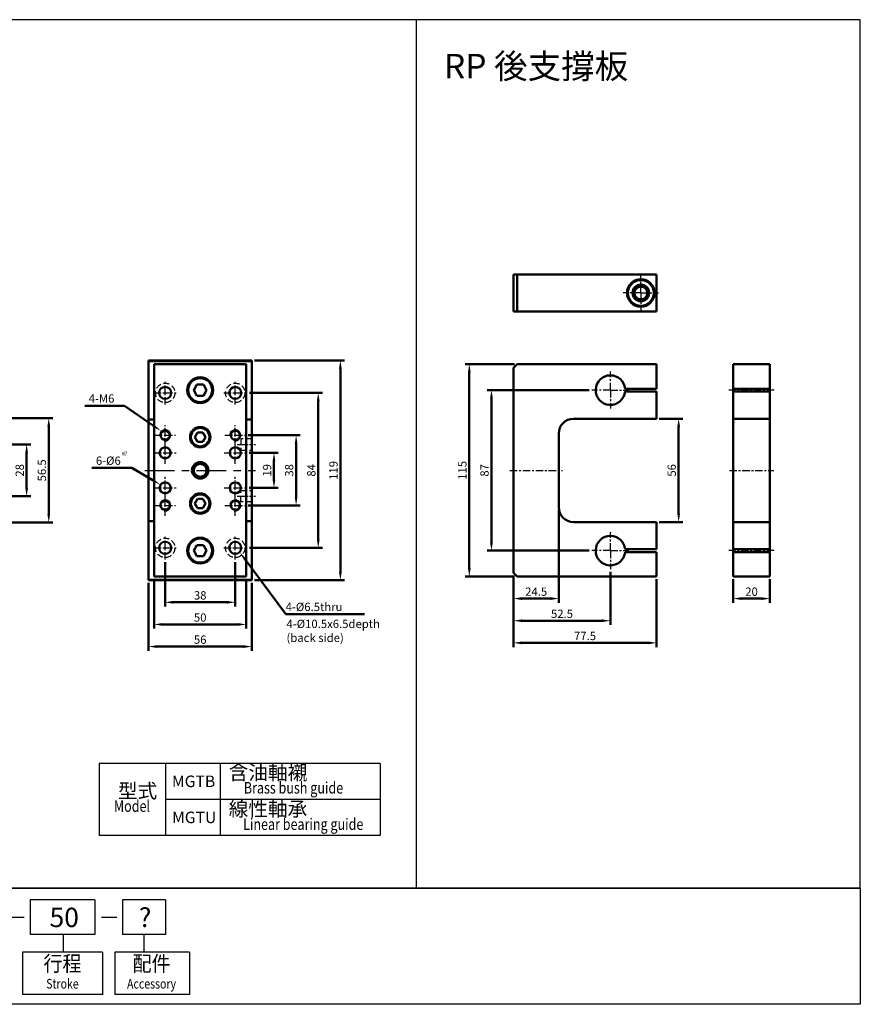
# Model space of a CAD drawing. Units: millimetres. Extents: x 420 to 1261, y 769 to 1303.
# Drawn here: x 805 to 1261, y 769 to 1303 of the extents above; entities that cross this region are included whole.
import ezdxf
from ezdxf.enums import TextEntityAlignment as Align

# ---------------------------------------------------------------- set-up
doc = ezdxf.new("R2010")
doc.units = ezdxf.units.MM
for name, pattern in [('AM_ISO08W050x2', [9, 6, -0.75, 1.5, -0.75]), ('CENTER', [7, 4, -1, 1, -1]), ('HIDDEN', [9.525, 6.35, -3.175])]:
    doc.linetypes.add(name, pattern=pattern)
for name, color, linetype, lineweight in [('AM_0', 7, 'Continuous', 50), ('AM_4', 3, 'Continuous', 25), ('AM_5', 5, 'Continuous', 50), ('AM_7', 1, 'CENTER', 25), ('AM_VIS', 7, 'Continuous', 50)]:
    doc.layers.add(name, color=color, linetype=linetype, lineweight=lineweight)
doc.layers.add('LOGO', color=7, linetype='Continuous')
doc.styles.add('CHINESET', font='simplex.shx', dxfattribs={"bigfont": 'CHINESET.SHX'})
doc.styles.add('ROMANS', font='ROMANS.SHX', dxfattribs={"bigfont": 'LMP'})
doc.styles.add('ROMANS1', font='ROMANS.SHX')
doc.styles.get("Standard").update_dxf_attribs({"font": 'ISOCP.SHX', "bigfont": 'CHINESET.SHX'})
doc.dimstyles.new('AM_ISO$0', dxfattribs={"dimtxt": 3, "dimasz": 3, "dimexe": 1.5, "dimexo": 1, "dimgap": 1, "dimtad": 1, "dimdsep": 46, "dimtxsty": 'Standard', "dimcen": 0, "dimclrd": 256, "dimclre": 256, "dimclrt": 256, "dimadec": 0, "dimazin": 2, "dimtp": 0.1, "dimtm": 0.1, "dimtfac": 0.71, "dimtmove": 0, "dimatfit": 3, "dimfxl": 0, "dimtolj": 2, "dimlwd": -1, "dimlwe": -1, "dimarcsym": 0})

# ---------------------------------------------------------------- blocks, each defined once
blk = doc.blocks.new('*D6')
at = {"layer": 'AM_5'}
for p, q in [((735.43, 1072.59), (811.18, 1072.59)), ((808.93, 1049.09), (808.93, 1068.09)), ((735.43, 1044.59), (811.18, 1044.59))]:
    blk.add_line(p, q, dxfattribs=at)
for points in [[(808.18, 1068.09), (809.68, 1068.09), (808.93, 1072.59)], [(808.18, 1049.09), (809.68, 1049.09), (808.93, 1044.59)]]:
    blk.add_solid(points, dxfattribs=at)
at = {"layer": 'Defpoints', "color": 0}
for p in [(733.93, 1072.59), (808.93, 1072.59), (733.93, 1044.59)]:
    blk.add_point(p, dxfattribs=at)
at = {"layer": 'AM_5', "insert": (805.18, 1058.59), "char_height": 4.5, "attachment_point": 5, "rotation": 90}
blk.add_mtext('\\A2;28', dxfattribs=at)
blk = doc.blocks.new('*D7')
at = {"layer": 'AM_5'}
for p, q in [((740.43, 1086.84), (823.18, 1086.84)), ((820.93, 1034.84), (820.93, 1082.34)), ((740.43, 1030.34), (823.18, 1030.34))]:
    blk.add_line(p, q, dxfattribs=at)
for points in [[(820.18, 1082.34), (821.68, 1082.34), (820.93, 1086.84)], [(820.18, 1034.84), (821.68, 1034.84), (820.93, 1030.34)]]:
    blk.add_solid(points, dxfattribs=at)
at = {"layer": 'Defpoints', "color": 0}
for p in [(738.93, 1086.84), (820.93, 1086.84), (738.93, 1030.34)]:
    blk.add_point(p, dxfattribs=at)
at = {"layer": 'AM_5', "insert": (817.18, 1058.59), "char_height": 4.5, "attachment_point": 5, "rotation": 90}
blk.add_mtext('\\A2;56.5', dxfattribs=at)
blk = doc.blocks.new('*D17')
at = {"layer": 'AM_5'}
for p, q in [((884.04, 1008.84), (884.04, 984.84)), ((922.04, 1008.84), (922.04, 984.84)), ((888.54, 987.09), (917.54, 987.09))]:
    blk.add_line(p, q, dxfattribs=at)
for points in [[(888.54, 987.84), (888.54, 986.34), (884.04, 987.09)], [(917.54, 987.84), (917.54, 986.34), (922.04, 987.09)]]:
    blk.add_solid(points, dxfattribs=at)
at = {"layer": 'Defpoints', "color": 0}
for p in [(884.04, 1010.34), (922.04, 1010.34), (922.04, 987.09)]:
    blk.add_point(p, dxfattribs=at)
at = {"layer": 'AM_5', "insert": (903.04, 990.84), "char_height": 4.5, "attachment_point": 5}
blk.add_mtext('\\A2;38', dxfattribs=at)
blk = doc.blocks.new('*D18')
at = {"layer": 'AM_5'}
for p, q in [((878.04, 999.59), (878.04, 972.84)), ((928.04, 999.59), (928.04, 972.84)), ((882.54, 975.09), (923.54, 975.09))]:
    blk.add_line(p, q, dxfattribs=at)
for points in [[(882.54, 975.84), (882.54, 974.34), (878.04, 975.09)], [(923.54, 975.84), (923.54, 974.34), (928.04, 975.09)]]:
    blk.add_solid(points, dxfattribs=at)
at = {"layer": 'Defpoints', "color": 0}
for p in [(878.04, 1001.09), (928.04, 1001.09), (928.04, 975.09)]:
    blk.add_point(p, dxfattribs=at)
at = {"layer": 'AM_5', "insert": (903.04, 978.84), "char_height": 4.5, "attachment_point": 5}
blk.add_mtext('\\A2;50', dxfattribs=at)
blk = doc.blocks.new('*D19')
at = {"layer": 'AM_5'}
for p, q in [((875.04, 997.59), (875.04, 960.84)), ((931.04, 997.59), (931.04, 960.84)), ((879.54, 963.09), (926.54, 963.09))]:
    blk.add_line(p, q, dxfattribs=at)
for points in [[(879.54, 963.84), (879.54, 962.34), (875.04, 963.09)], [(926.54, 963.84), (926.54, 962.34), (931.04, 963.09)]]:
    blk.add_solid(points, dxfattribs=at)
at = {"layer": 'Defpoints', "color": 0}
for p in [(875.04, 999.09), (931.04, 999.09), (931.04, 963.09)]:
    blk.add_point(p, dxfattribs=at)
at = {"layer": 'AM_5', "insert": (903.04, 966.84), "char_height": 4.5, "attachment_point": 5}
blk.add_mtext('\\A2;56', dxfattribs=at)
blk = doc.blocks.new('*D20')
at = {"layer": 'AM_5'}
for p, q in [((929.12, 1077.59), (957.29, 1077.59)), ((955.04, 1044.09), (955.04, 1073.09)), ((929.12, 1039.59), (957.29, 1039.59))]:
    blk.add_line(p, q, dxfattribs=at)
for points in [[(954.29, 1073.09), (955.79, 1073.09), (955.04, 1077.59)], [(954.29, 1044.09), (955.79, 1044.09), (955.04, 1039.59)]]:
    blk.add_solid(points, dxfattribs=at)
at = {"layer": 'Defpoints', "color": 0}
for p in [(927.62, 1077.59), (955.04, 1077.59), (927.62, 1039.59)]:
    blk.add_point(p, dxfattribs=at)
at = {"layer": 'AM_5', "insert": (951.29, 1058.59), "char_height": 4.5, "attachment_point": 5, "rotation": 90}
blk.add_mtext('\\A2;38', dxfattribs=at)
blk = doc.blocks.new('*D21')
at = {"layer": 'AM_5'}
for p, q in [((929.79, 1100.59), (969.29, 1100.59)), ((967.04, 1021.09), (967.04, 1096.09)), ((929.79, 1016.59), (969.29, 1016.59))]:
    blk.add_line(p, q, dxfattribs=at)
for points in [[(966.29, 1096.09), (967.79, 1096.09), (967.04, 1100.59)], [(966.29, 1021.09), (967.79, 1021.09), (967.04, 1016.59)]]:
    blk.add_solid(points, dxfattribs=at)
at = {"layer": 'Defpoints', "color": 0}
for p in [(928.29, 1100.59), (967.04, 1100.59), (928.29, 1016.59)]:
    blk.add_point(p, dxfattribs=at)
at = {"layer": 'AM_5', "insert": (963.29, 1058.59), "char_height": 4.5, "attachment_point": 5, "rotation": 90}
blk.add_mtext('\\A2;84', dxfattribs=at)
blk = doc.blocks.new('*D22')
at = {"layer": 'AM_5'}
for p, q in [((932.54, 1118.09), (981.29, 1118.09)), ((979.04, 1003.59), (979.04, 1113.59)), ((932.54, 999.09), (981.29, 999.09))]:
    blk.add_line(p, q, dxfattribs=at)
for points in [[(978.29, 1113.59), (979.79, 1113.59), (979.04, 1118.09)], [(978.29, 1003.59), (979.79, 1003.59), (979.04, 999.09)]]:
    blk.add_solid(points, dxfattribs=at)
at = {"layer": 'Defpoints', "color": 0}
for p in [(931.04, 1118.09), (979.04, 1118.09), (931.04, 999.09)]:
    blk.add_point(p, dxfattribs=at)
at = {"layer": 'AM_5', "insert": (975.29, 1058.59), "char_height": 4.5, "attachment_point": 5, "rotation": 90}
blk.add_mtext('\\A2;119', dxfattribs=at)
blk = doc.blocks.new('*D23')
at = {"layer": 'AM_5'}
for p, q in [((929.54, 1068.09), (945.29, 1068.09)), ((943.04, 1063.59), (943.04, 1053.59)), ((929.54, 1049.09), (945.29, 1049.09))]:
    blk.add_line(p, q, dxfattribs=at)
for points in [[(942.29, 1063.59), (943.79, 1063.59), (943.04, 1068.09)], [(942.29, 1053.59), (943.79, 1053.59), (943.04, 1049.09)]]:
    blk.add_solid(points, dxfattribs=at)
at = {"layer": 'Defpoints', "color": 0}
for p in [(928.04, 1068.09), (928.04, 1049.09), (943.04, 1049.09)]:
    blk.add_point(p, dxfattribs=at)
at = {"layer": 'AM_5', "insert": (939.29, 1058.59), "char_height": 4.5, "attachment_point": 5, "rotation": 90}
blk.add_mtext('\\A2;19', dxfattribs=at)
blk = doc.blocks.new('*S35')
at = {"layer": 'AM_5', "color": 5}
for p, q in [((844.34, 1059.95), (865.93, 1059.95)), ((865.93, 1059.95), (877.07, 1053.41))]:
    blk.add_line(p, q, dxfattribs=at)
at = {"layer": 'AM_5', "color": 5, "lineweight": 35}
blk.add_trace([(876.72, 1052.82), (877.42, 1054.01), (881.6, 1050.76)], dxfattribs=at)
blk = doc.blocks.new('*S36')
at = {"layer": 'AM_5', "color": 5}
for p, q in [((840.45, 1093.65), (862.04, 1093.65)), ((862.04, 1093.65), (877.67, 1082.79))]:
    blk.add_line(p, q, dxfattribs=at)
at = {"layer": 'AM_5', "color": 5, "lineweight": 35}
blk.add_trace([(877.28, 1082.22), (878.07, 1083.35), (881.98, 1079.79)], dxfattribs=at)
blk = doc.blocks.new('*S37')
at = {"layer": 'AM_5', "color": 5}
for p, q in [((949.54, 980.68), (927.56, 1010.05)), ((992.13, 980.68), (949.54, 980.68))]:
    blk.add_line(p, q, dxfattribs=at)
at = {"layer": 'AM_5', "color": 5, "lineweight": 35}
blk.add_trace([(928.12, 1010.46), (927.01, 1009.63), (924.42, 1014.25)], dxfattribs=at)
blk = doc.blocks.new('*D24')
at = {"layer": 'AM_5'}
for p, q in [((1113.95, 1102.09), (1058.7, 1102.09)), ((1060.95, 1097.59), (1060.95, 1019.59)), ((1113.95, 1015.09), (1058.7, 1015.09))]:
    blk.add_line(p, q, dxfattribs=at)
for points in [[(1060.2, 1097.59), (1061.7, 1097.59), (1060.95, 1102.09)], [(1060.2, 1019.59), (1061.7, 1019.59), (1060.95, 1015.09)]]:
    blk.add_solid(points, dxfattribs=at)
at = {"layer": 'Defpoints', "color": 0}
for p in [(1115.45, 1102.09), (1060.95, 1015.09), (1115.45, 1015.09)]:
    blk.add_point(p, dxfattribs=at)
at = {"layer": 'AM_5', "insert": (1057.2, 1058.59), "char_height": 4.5, "attachment_point": 5, "rotation": 90}
blk.add_mtext('\\A2;87', dxfattribs=at)
blk = doc.blocks.new('*D25')
at = {"layer": 'AM_5'}
for p, q in [((1073.45, 1116.09), (1046.7, 1116.09)), ((1048.95, 1111.59), (1048.95, 1005.59)), ((1073.45, 1001.09), (1046.7, 1001.09))]:
    blk.add_line(p, q, dxfattribs=at)
for points in [[(1048.2, 1111.59), (1049.7, 1111.59), (1048.95, 1116.09)], [(1048.2, 1005.59), (1049.7, 1005.59), (1048.95, 1001.09)]]:
    blk.add_solid(points, dxfattribs=at)
at = {"layer": 'Defpoints', "color": 0}
for p in [(1074.95, 1116.09), (1048.95, 1001.09), (1074.95, 1001.09)]:
    blk.add_point(p, dxfattribs=at)
at = {"layer": 'AM_5', "insert": (1045.2, 1058.59), "char_height": 4.5, "attachment_point": 5, "rotation": 90}
blk.add_mtext('\\A2;115', dxfattribs=at)
blk = doc.blocks.new('*D26')
at = {"layer": 'AM_5'}
for p, q in [((1125.45, 1003.59), (1125.45, 974.84)), ((1072.95, 1001.59), (1072.95, 974.84)), ((1077.45, 977.09), (1120.95, 977.09))]:
    blk.add_line(p, q, dxfattribs=at)
for points in [[(1077.45, 977.84), (1077.45, 976.34), (1072.95, 977.09)], [(1120.95, 977.84), (1120.95, 976.34), (1125.45, 977.09)]]:
    blk.add_solid(points, dxfattribs=at)
at = {"layer": 'Defpoints', "color": 0}
for p in [(1125.45, 1005.09), (1072.95, 1003.09), (1125.45, 977.09)]:
    blk.add_point(p, dxfattribs=at)
at = {"layer": 'AM_5', "insert": (1099.2, 980.84), "char_height": 4.5, "attachment_point": 5}
blk.add_mtext('\\A2;52.5', dxfattribs=at)
blk = doc.blocks.new('*D27')
at = {"layer": 'AM_5'}
for p, q in [((1072.95, 1001.59), (1072.95, 962.84)), ((1150.45, 999.59), (1150.45, 962.84)), ((1077.45, 965.09), (1145.95, 965.09))]:
    blk.add_line(p, q, dxfattribs=at)
for points in [[(1077.45, 965.84), (1077.45, 964.34), (1072.95, 965.09)], [(1145.95, 965.84), (1145.95, 964.34), (1150.45, 965.09)]]:
    blk.add_solid(points, dxfattribs=at)
at = {"layer": 'Defpoints', "color": 0}
for p in [(1072.95, 1003.09), (1150.45, 1001.09), (1150.45, 965.09)]:
    blk.add_point(p, dxfattribs=at)
at = {"layer": 'AM_5', "insert": (1111.7, 968.84), "char_height": 4.5, "attachment_point": 5}
blk.add_mtext('\\A2;77.5', dxfattribs=at)
blk = doc.blocks.new('*D28')
at = {"layer": 'AM_5'}
for p, q in [((1097.45, 1037.09), (1097.45, 986.84)), ((1072.95, 1001.59), (1072.95, 986.84)), ((1077.45, 989.09), (1092.95, 989.09))]:
    blk.add_line(p, q, dxfattribs=at)
for points in [[(1077.45, 989.84), (1077.45, 988.34), (1072.95, 989.09)], [(1092.95, 989.84), (1092.95, 988.34), (1097.45, 989.09)]]:
    blk.add_solid(points, dxfattribs=at)
at = {"layer": 'Defpoints', "color": 0}
for p in [(1097.45, 1038.59), (1072.95, 1003.09), (1097.45, 989.09)]:
    blk.add_point(p, dxfattribs=at)
at = {"layer": 'AM_5', "insert": (1085.2, 992.84), "char_height": 4.5, "attachment_point": 5}
blk.add_mtext('\\A2;24.5', dxfattribs=at)
blk = doc.blocks.new('*D29')
at = {"layer": 'AM_5'}
for p, q in [((1151.95, 1086.59), (1164.7, 1086.59)), ((1162.45, 1082.09), (1162.45, 1035.09)), ((1151.95, 1030.59), (1164.7, 1030.59))]:
    blk.add_line(p, q, dxfattribs=at)
for points in [[(1161.7, 1082.09), (1163.2, 1082.09), (1162.45, 1086.59)], [(1161.7, 1035.09), (1163.2, 1035.09), (1162.45, 1030.59)]]:
    blk.add_solid(points, dxfattribs=at)
at = {"layer": 'Defpoints', "color": 0}
for p in [(1150.45, 1086.59), (1150.45, 1030.59), (1162.45, 1030.59)]:
    blk.add_point(p, dxfattribs=at)
at = {"layer": 'AM_5', "insert": (1158.7, 1058.59), "char_height": 4.5, "attachment_point": 5, "rotation": 90}
blk.add_mtext('\\A2;56', dxfattribs=at)
blk = doc.blocks.new('*D30')
at = {"layer": 'AM_5'}
for p, q in [((1191.97, 999.59), (1191.97, 986.84)), ((1211.97, 999.59), (1211.97, 986.84)), ((1196.47, 989.09), (1207.47, 989.09))]:
    blk.add_line(p, q, dxfattribs=at)
for points in [[(1196.47, 989.84), (1196.47, 988.34), (1191.97, 989.09)], [(1207.47, 989.84), (1207.47, 988.34), (1211.97, 989.09)]]:
    blk.add_solid(points, dxfattribs=at)
at = {"layer": 'Defpoints', "color": 0}
for p in [(1191.97, 1001.09), (1211.97, 1001.09), (1211.97, 989.09)]:
    blk.add_point(p, dxfattribs=at)
at = {"layer": 'AM_5', "insert": (1201.97, 992.84), "char_height": 4.5, "attachment_point": 5}
blk.add_mtext('\\A2;20', dxfattribs=at)

msp = doc.modelspace()

# ---------------------------------------------------------------- linework, layer by layer
at = {"color": 4}
msp.add_line((1020.195, 1302.846), (1020.195, 832.155), dxfattribs=at)
msp.add_lwpolyline([(420.325, 832.155), (1260.944, 832.155), (1260.944, 1302.846), (420.325, 1302.846)], close=True, dxfattribs=at)
at = {"color": 1}
msp.add_lwpolyline([(420.325, 832.155), (1260.944, 832.155), (1260.944, 769.194), (420.325, 769.194)], close=True, dxfattribs=at)
at = {"layer": 'AM_0'}
for centre in [(884.041, 1077.586), (922.041, 1077.586), (884.041, 1039.586), (922.041, 1039.586)]:
    msp.add_circle(centre, 2.459, dxfattribs=at)
at = {"layer": 'AM_4', "linetype": 'HIDDEN', "ltscale": 0.5}
for p, q in [((931.041, 1075.586), (925.041, 1075.586)), ((925.041, 1075.586), (925.041, 1069.586)), ((925.041, 1069.586), (931.041, 1069.586)), ((925.041, 1041.586), (925.041, 1047.586)), ((925.041, 1047.586), (931.041, 1047.586)), ((931.041, 1041.586), (925.041, 1041.586))]:
    msp.add_line(p, q, dxfattribs=at)
for centre in [(884.041, 1100.586), (922.041, 1100.586), (884.041, 1016.586), (922.041, 1016.586)]:
    msp.add_circle(centre, 5.25, dxfattribs=at)
at = {"layer": 'AM_4'}
for centre, radius, end in [((1141.955, 1154.761), 4.17, 190), ((884.041, 1077.586), 3, 170), ((922.041, 1077.586), 3, 170), ((903.041, 1058.586), 4.17, 190), ((884.041, 1039.586), 3, 170), ((922.041, 1039.586), 3, 170)]:
    msp.add_arc(centre, radius, 260, end, dxfattribs=at)
at = {"layer": 'AM_7'}
for p, q in [((1141.955, 1154.761), (1141.955, 1164.261)), ((1141.955, 1154.761), (1132.455, 1154.761)), ((1141.955, 1154.761), (1151.455, 1154.761)), ((1141.955, 1154.761), (1141.955, 1145.261)), ((1125.455, 1102.086), (1125.455, 1112.086)), ((884.041, 1100.586), (884.041, 1106.836)), ((922.041, 1100.586), (922.041, 1106.836)), ((877.791, 1100.586), (884.041, 1100.586)), ((884.041, 1100.586), (884.041, 1100.586)), ((884.041, 1100.586), (884.041, 1100.586)), ((884.041, 1100.586), (890.291, 1100.586)), ((884.041, 1094.336), (884.041, 1100.586)), ((915.791, 1100.586), (922.041, 1100.586)), ((922.041, 1100.586), (922.041, 1100.586)), ((922.041, 1100.586), (922.041, 1100.586)), ((922.041, 1100.586), (928.291, 1100.586)), ((922.041, 1094.336), (922.041, 1100.586)), ((1125.455, 1102.086), (1115.455, 1102.086)), ((1125.455, 1102.086), (1135.455, 1102.086)), ((1125.455, 1102.086), (1125.455, 1092.086)), ((1214.27, 1102.086), (1189.67, 1102.086)), ((884.041, 1077.586), (884.041, 1083.163)), ((922.041, 1077.586), (922.041, 1083.163)), ((878.465, 1077.586), (884.041, 1077.586)), ((884.041, 1077.586), (889.618, 1077.586)), ((884.041, 1072.01), (884.041, 1077.586)), ((884.041, 1068.086), (884.041, 1074.086)), ((916.465, 1077.586), (922.041, 1077.586)), ((922.041, 1077.586), (927.618, 1077.586)), ((922.041, 1072.01), (922.041, 1077.586)), ((922.041, 1068.086), (922.041, 1074.086)), ((878.041, 1068.086), (884.041, 1068.086)), ((884.041, 1068.086), (884.041, 1068.086)), ((884.041, 1068.086), (884.041, 1068.086)), ((884.041, 1068.086), (890.041, 1068.086)), ((884.041, 1062.086), (884.041, 1068.086)), ((916.041, 1068.086), (922.041, 1068.086)), ((922.041, 1068.086), (922.041, 1068.086)), ((922.041, 1068.086), (922.041, 1068.086)), ((922.041, 1068.086), (928.041, 1068.086)), ((922.041, 1062.086), (922.041, 1068.086)), ((1070.955, 1058.586), (1099.455, 1058.586)), ((1189.97, 1058.586), (1213.97, 1058.586)), ((884.041, 1049.086), (884.041, 1055.086)), ((922.041, 1049.086), (922.041, 1055.086)), ((878.041, 1049.086), (884.041, 1049.086)), ((884.041, 1049.086), (884.041, 1049.086)), ((884.041, 1049.086), (884.041, 1049.086)), ((884.041, 1049.086), (890.041, 1049.086)), ((884.041, 1043.086), (884.041, 1049.086)), ((916.041, 1049.086), (922.041, 1049.086)), ((922.041, 1049.086), (922.041, 1049.086)), ((922.041, 1049.086), (922.041, 1049.086)), ((922.041, 1049.086), (928.041, 1049.086)), ((922.041, 1043.086), (922.041, 1049.086)), ((884.041, 1039.586), (884.041, 1045.163)), ((922.041, 1039.586), (922.041, 1045.163)), ((878.465, 1039.586), (884.041, 1039.586)), ((884.041, 1039.586), (889.618, 1039.586)), ((884.041, 1034.01), (884.041, 1039.586)), ((916.465, 1039.586), (922.041, 1039.586)), ((922.041, 1039.586), (927.618, 1039.586)), ((922.041, 1034.01), (922.041, 1039.586)), ((1125.455, 1015.086), (1125.455, 1025.086)), ((884.041, 1016.586), (884.041, 1022.836)), ((922.041, 1016.586), (922.041, 1022.836)), ((877.791, 1016.586), (884.041, 1016.586)), ((884.041, 1016.586), (884.041, 1016.586)), ((884.041, 1016.586), (884.041, 1016.586)), ((884.041, 1016.586), (890.291, 1016.586)), ((884.041, 1010.336), (884.041, 1016.586)), ((915.791, 1016.586), (922.041, 1016.586)), ((922.041, 1016.586), (922.041, 1016.586)), ((922.041, 1016.586), (922.041, 1016.586)), ((922.041, 1016.586), (928.291, 1016.586)), ((922.041, 1010.336), (922.041, 1016.586)), ((1125.455, 1015.086), (1115.455, 1015.086)), ((1125.455, 1015.086), (1135.455, 1015.086)), ((1125.455, 1015.086), (1125.455, 1005.086)), ((1214.27, 1015.086), (1189.67, 1015.086))]:
    msp.add_line(p, q, dxfattribs=at)
at = {"layer": 'AM_7', "linetype": 'AM_ISO08W050x2'}
for p, q in [((923.041, 1072.586), (932.994, 1072.586)), ((923.041, 1044.586), (932.994, 1044.586))]:
    msp.add_line(p, q, dxfattribs=at)
at = {"layer": 'AM_7', "ltscale": 4}
msp.add_line((873.041, 1058.586), (933.041, 1058.586), dxfattribs=at)
at = {"layer": 'AM_VIS'}
for p, q in [((1074.955, 1164.761), (1072.955, 1164.761)), ((1072.955, 1164.761), (1072.955, 1144.761)), ((1074.955, 1164.761), (1150.455, 1164.761)), ((1074.955, 1144.761), (1074.955, 1164.761)), ((1150.455, 1164.761), (1150.455, 1144.761)), ((1072.955, 1144.761), (1074.955, 1144.761)), ((1074.955, 1144.761), (1150.455, 1144.761)), ((875.041, 1118.086), (875.041, 1117.836)), ((931.041, 1118.086), (875.041, 1118.086)), ((875.041, 1117.836), (875.041, 1086.086)), ((931.041, 1117.836), (875.041, 1117.836)), ((878.041, 1001.086), (878.041, 1116.086)), ((878.041, 1116.086), (928.041, 1116.086)), ((928.041, 1116.086), (928.041, 1001.086)), ((931.041, 1117.836), (931.041, 1118.086)), ((931.041, 1086.086), (931.041, 1117.836)), ((1072.955, 1114.086), (1074.955, 1116.086)), ((1074.955, 1116.086), (1150.455, 1116.086)), ((1150.455, 1116.086), (1150.455, 1102.836)), ((1191.97, 1116.086), (1191.97, 1102.836)), ((1211.97, 1116.086), (1191.97, 1116.086)), ((1211.97, 1116.086), (1211.97, 1102.836)), ((1072.955, 1003.086), (1072.955, 1114.086)), ((899.541, 1102.086), (901.291, 1105.117)), ((901.291, 1105.117), (904.791, 1105.117)), ((904.791, 1105.117), (906.541, 1102.086)), ((901.291, 1099.055), (899.541, 1102.086)), ((906.541, 1102.086), (904.791, 1099.055)), ((1133.419, 1102.836), (1133.921, 1102.836)), ((1133.419, 1101.336), (1133.921, 1101.336)), ((1133.921, 1102.836), (1150.455, 1102.836)), ((1150.455, 1101.336), (1133.921, 1101.336)), ((1150.455, 1101.336), (1150.455, 1086.586)), ((1191.97, 1102.836), (1211.97, 1102.836)), ((1191.97, 1102.836), (1191.97, 1101.336)), ((1191.97, 1101.336), (1191.97, 1086.586)), ((1211.97, 1101.336), (1191.97, 1101.336)), ((1192.47, 1101.336), (1192.47, 1102.836)), ((1211.47, 1102.836), (1211.47, 1101.336)), ((1211.97, 1101.336), (1211.97, 1102.836)), ((1211.97, 1101.336), (1211.97, 1086.586)), ((904.791, 1099.055), (901.291, 1099.055)), ((875.041, 1086.086), (875.041, 1031.086)), ((878.041, 1086.086), (875.041, 1086.086)), ((931.041, 1086.086), (928.041, 1086.086)), ((931.041, 1031.086), (931.041, 1086.086)), ((1150.455, 1086.586), (1105.455, 1086.586)), ((1211.97, 1086.586), (1191.97, 1086.586)), ((1191.97, 1086.586), (1191.97, 1078.586)), ((1211.97, 1078.586), (1211.97, 1086.586)), ((900.091, 1076.586), (901.566, 1079.141)), ((901.566, 1079.141), (904.516, 1079.141)), ((904.516, 1079.141), (905.991, 1076.586)), ((1097.455, 1078.586), (1097.455, 1038.586)), ((1191.97, 1078.586), (1191.97, 1038.586)), ((1211.97, 1078.586), (1211.97, 1038.586)), ((901.566, 1074.032), (900.091, 1076.586)), ((904.516, 1074.032), (901.566, 1074.032)), ((905.991, 1076.586), (904.516, 1074.032)), ((900.091, 1040.586), (901.566, 1043.141)), ((901.566, 1043.141), (904.516, 1043.141)), ((904.516, 1043.141), (905.991, 1040.586)), ((901.566, 1038.032), (900.091, 1040.586)), ((904.516, 1038.032), (901.566, 1038.032)), ((905.991, 1040.586), (904.516, 1038.032)), ((1191.97, 1038.586), (1191.97, 1030.586)), ((1211.97, 1030.586), (1211.97, 1038.586)), ((875.041, 1031.086), (875.041, 999.336)), ((878.041, 1031.086), (875.041, 1031.086)), ((931.041, 1031.086), (928.041, 1031.086)), ((931.041, 999.336), (931.041, 1031.086)), ((1105.455, 1030.586), (1150.455, 1030.586)), ((1150.455, 1030.586), (1150.455, 1015.836)), ((1211.97, 1030.586), (1191.97, 1030.586)), ((1191.97, 1030.586), (1191.97, 1015.836)), ((1211.97, 1030.586), (1211.97, 1015.836)), ((899.541, 1015.086), (901.291, 1018.117)), ((901.291, 1012.055), (899.541, 1015.086)), ((901.291, 1018.117), (904.791, 1018.117)), ((904.791, 1018.117), (906.541, 1015.086)), ((906.541, 1015.086), (904.791, 1012.055)), ((1133.419, 1015.836), (1133.921, 1015.836)), ((1133.419, 1014.336), (1133.921, 1014.336)), ((1133.921, 1015.836), (1150.455, 1015.836)), ((1150.455, 1014.336), (1133.921, 1014.336)), ((1150.455, 1014.336), (1150.455, 1001.086)), ((1191.97, 1015.836), (1211.97, 1015.836)), ((1191.97, 1015.836), (1191.97, 1014.336)), ((1191.97, 1014.336), (1191.97, 1001.086)), ((1211.97, 1014.336), (1191.97, 1014.336)), ((1192.47, 1014.336), (1192.47, 1015.836)), ((1211.47, 1015.836), (1211.47, 1014.336)), ((1211.97, 1014.336), (1211.97, 1015.836)), ((1211.97, 1014.336), (1211.97, 1001.086)), ((904.791, 1012.055), (901.291, 1012.055)), ((931.041, 999.336), (875.041, 999.336)), ((875.041, 999.336), (875.041, 999.086)), ((931.041, 999.086), (875.041, 999.086)), ((928.041, 1001.086), (878.041, 1001.086)), ((931.041, 999.086), (931.041, 999.336)), ((1074.955, 1001.086), (1072.955, 1003.086)), ((1150.455, 1001.086), (1074.955, 1001.086)), ((1211.97, 1001.086), (1191.97, 1001.086))]:
    msp.add_line(p, q, dxfattribs=at)
for centre, radius in [((1141.955, 1154.761), 7.5), ((1141.955, 1154.761), 7), ((1141.955, 1154.761), 4.5), ((1141.955, 1154.761), 3.456), ((903.041, 1102.086), 7), ((903.041, 1102.086), 6.5), ((884.041, 1100.586), 3.25), ((922.041, 1100.586), 3.25), ((903.041, 1076.586), 5.5), ((903.041, 1076.586), 5), ((884.041, 1068.086), 3), ((922.041, 1068.086), 3), ((903.041, 1058.586), 4.456), ((903.041, 1058.586), 3.456), ((884.041, 1049.086), 3), ((922.041, 1049.086), 3), ((903.041, 1040.586), 5.5), ((903.041, 1040.586), 5), ((884.041, 1016.586), 3.25), ((903.041, 1015.086), 7), ((903.041, 1015.086), 6.5), ((922.041, 1016.586), 3.25)]:
    msp.add_circle(centre, radius, dxfattribs=at)
for centre, start, end in [((1125.455, 1102.086), 90, 354.62062), ((1125.455, 1102.086), 5.37938, 90), ((1105.455, 1078.586), 90, 180), ((1105.455, 1038.586), 180, 270), ((1125.455, 1015.086), 90, 354.62062), ((1125.455, 1015.086), 5.37938, 90)]:
    msp.add_arc(centre, 8, start, end, dxfattribs=at)
at = {"layer": 'LOGO'}
for p, q in [((1000.632, 899.731), (848.257, 899.731)), ((848.257, 899.731), (848.257, 860.731)), ((884.137, 899.731), (884.137, 860.731)), ((913.777, 899.731), (913.777, 860.731)), ((1000.632, 899.731), (1000.632, 860.731)), ((1000.632, 880.231), (884.137, 880.231)), ((1000.632, 860.731), (848.257, 860.731))]:
    msp.add_line(p, q, dxfattribs=at)
at = {"layer": 'LOGO', "color": 1}
msp.add_line((1260.944, 832.155), (420.325, 832.155), dxfattribs=at)
at = {"layer": 'LOGO', "color": 6}
for p, q in [((845.829, 825.857), (810.858, 825.857)), ((810.858, 825.857), (810.858, 806.963)), ((845.829, 825.857), (845.829, 806.963)), ((860.997, 825.857), (860.997, 806.963)), ((884.141, 825.857), (860.997, 825.857)), ((884.141, 825.857), (884.141, 806.963)), ((845.829, 806.963), (810.858, 806.963)), ((828.788, 806.963), (828.788, 797.516)), ((884.141, 806.963), (860.997, 806.963)), ((872.569, 806.963), (872.569, 797.516)), ((850.028, 797.516), (806.659, 797.516)), ((806.659, 797.516), (806.659, 774.424)), ((850.028, 797.516), (850.028, 774.337)), ((897.183, 797.516), (856.763, 797.516)), ((856.763, 797.516), (856.763, 774.424)), ((897.183, 797.516), (897.183, 774.424)), ((850.028, 774.424), (806.659, 774.424)), ((897.183, 774.424), (856.763, 774.424))]:
    msp.add_line(p, q, dxfattribs=at)
at = {"layer": 'LOGO', "color": 7, "linetype": 'Continuous'}
for p, q in [((799.248, 816.343), (807.591, 816.343)), ((849.549, 816.343), (857.892, 816.343))]:
    msp.add_line(p, q, dxfattribs=at)

# ---------------------------------------------------------------- block references
at = {"layer": 'AM_5'}
for name in ['*S36', '*S35', '*S37']:
    msp.add_blockref(name, (0, 0), dxfattribs=at)

# ---------------------------------------------------------------- texts
at = {"style": 'CHINESET'}
msp.add_text('RP 後支撐板', height=13.338, dxfattribs=at).set_placement((1035.212, 1270.983))
at = {"layer": 'AM_5'}
for s, p in [('4-M6', (842.59, 1095.296)), ('6-%%c6', (846.474, 1061.594)), ('4-%%c6.5thru', (949.382, 982.333)), ('4-%%C10.5x6.5depth', (949.835, 973.125)), ('(back side)', (949.835, 965.578))]:
    msp.add_text(s, height=4.5, dxfattribs=at).set_placement(p)
at = {"layer": 'AM_5', "style": 'CHINESET', "width": 0.8}
msp.add_text('H7', height=2.25, dxfattribs=at).set_placement((860.306, 1066.497))
at = {"layer": 'LOGO'}
for s, p in [('含油軸襯', (918.487, 890.9)), ('型式', (858.452, 880.979)), ('線性軸承', (918.487, 871.178))]:
    msp.add_text(s, height=7.8, dxfattribs=at).set_placement(p)
at = {"layer": 'LOGO', "style": 'ROMANS'}
for s, p in [('MGTB', (887.713, 886.928)), ('MGTU', (887.763, 867.387))]:
    msp.add_text(s, height=6.24, dxfattribs=at).set_placement(p)
at = {"layer": 'LOGO', "style": 'ROMANS1', "width": 0.8}
for s, p in [('Brass bush guide', (953.62, 886.551)), ('Model', (866.047, 876.63)), ('Linear bearing guide', (958.901, 866.829))]:
    msp.add_text(s, height=6.24, dxfattribs=at).set_placement(p, align=Align.MIDDLE_CENTER)
at = {"layer": 'LOGO', "color": 7, "linetype": 'Continuous', "style": 'CHINESET'}
for s, height, p in [('?', 10.497, (873.183, 816.291)), ('50', 10.4966, (829.323, 816.291))]:
    msp.add_text(s, height=height, dxfattribs=at).set_placement(p, align=Align.MIDDLE_CENTER)
at = {"layer": 'LOGO', "color": 6, "style": 'CHINESET', "width": 0.9}
for s, p in [('行程', (828.344, 790.169)), ('配件', (876.655, 790.169))]:
    msp.add_text(s, height=8.3973, dxfattribs=at).set_placement(p, align=Align.MIDDLE)
at = {"layer": 'LOGO', "color": 6, "linetype": 'Continuous', "style": 'CHINESET', "width": 0.8}
for s, p in [('Stroke', (828.344, 779.672)), ('Accessory', (876.655, 779.672))]:
    msp.add_text(s, height=5.2483, dxfattribs=at).set_placement(p, align=Align.MIDDLE)

# ---------------------------------------------------------------- dimensions: what is measured, and where the dimension line sits
at = {"layer": 'AM_5'}
for base, p1, p2, picture, middle in [((979.041, 1118.086), (931.041, 999.086), (931.041, 1118.086), '*D22', (975.291, 1058.586)), ((1048.955, 1001.086), (1074.955, 1116.086), (1074.955, 1001.086), '*D25', (1045.205, 1058.586)), ((967.041, 1100.586), (928.291, 1016.586), (928.291, 1100.586), '*D21', (963.291, 1058.586)), ((1060.955, 1015.086), (1115.455, 1102.086), (1115.455, 1015.086), '*D24', (1057.205, 1058.586)), ((820.93, 1086.836), (738.93, 1030.336), (738.93, 1086.836), '*D7', (817.18, 1058.586)), ((1162.455, 1030.586), (1150.455, 1086.586), (1150.455, 1030.586), '*D29', (1158.705, 1058.586)), ((955.041, 1077.586), (927.618, 1039.586), (927.618, 1077.586), '*D20', (951.291, 1058.586)), ((808.93, 1072.586), (733.93, 1044.586), (733.93, 1072.586), '*D6', (805.18, 1058.586)), ((943.041, 1049.086), (928.041, 1068.086), (928.041, 1049.086), '*D23', (939.291, 1058.586))]:
    dim = msp.add_linear_dim(base=base, p1=p1, p2=p2, angle=90, dimstyle='AM_ISO$0', override={"dimscale": 1.5, "dimtdec": 8}, dxfattribs=at)
    dim.commit()
    dim.dimension.update_dxf_attribs({"geometry": picture, "text_midpoint": middle})
for base, p1, p2, picture, middle in [((1097.455, 989.086), (1072.955, 1003.086), (1097.455, 1038.586), '*D28', (1085.205, 992.837)), ((1125.455, 977.086), (1072.955, 1003.086), (1125.455, 1005.086), '*D26', (1099.205, 980.837)), ((931.041, 963.086), (875.041, 999.086), (931.041, 999.086), '*D19', (903.041, 966.836)), ((928.041, 975.086), (878.041, 1001.086), (928.041, 1001.086), '*D18', (903.041, 978.836)), ((1150.455, 965.086), (1072.955, 1003.086), (1150.455, 1001.086), '*D27', (1111.705, 968.836)), ((1211.97, 989.086), (1191.97, 1001.086), (1211.97, 1001.086), '*D30', (1201.97, 992.837))]:
    dim = msp.add_linear_dim(base=base, p1=p1, p2=p2, dimstyle='AM_ISO$0', override={"dimscale": 1.5, "dimtdec": 8}, dxfattribs=at)
    dim.commit()
    dim.dimension.update_dxf_attribs({"geometry": picture, "text_midpoint": middle})
dim = msp.add_linear_dim(base=(922.041, 987.086), p1=(884.041, 1010.336), p2=(922.041, 1010.336), dimstyle='AM_ISO$0', override={"dimscale": 1.5, "dimtdec": 8}, dxfattribs=at)
dim.commit()
dim.dimension.update_dxf_attribs({"geometry": '*D17', "text_midpoint": (903.041, 987.086), "dimtype": 160})

doc.saveas('drawing.dxf')
